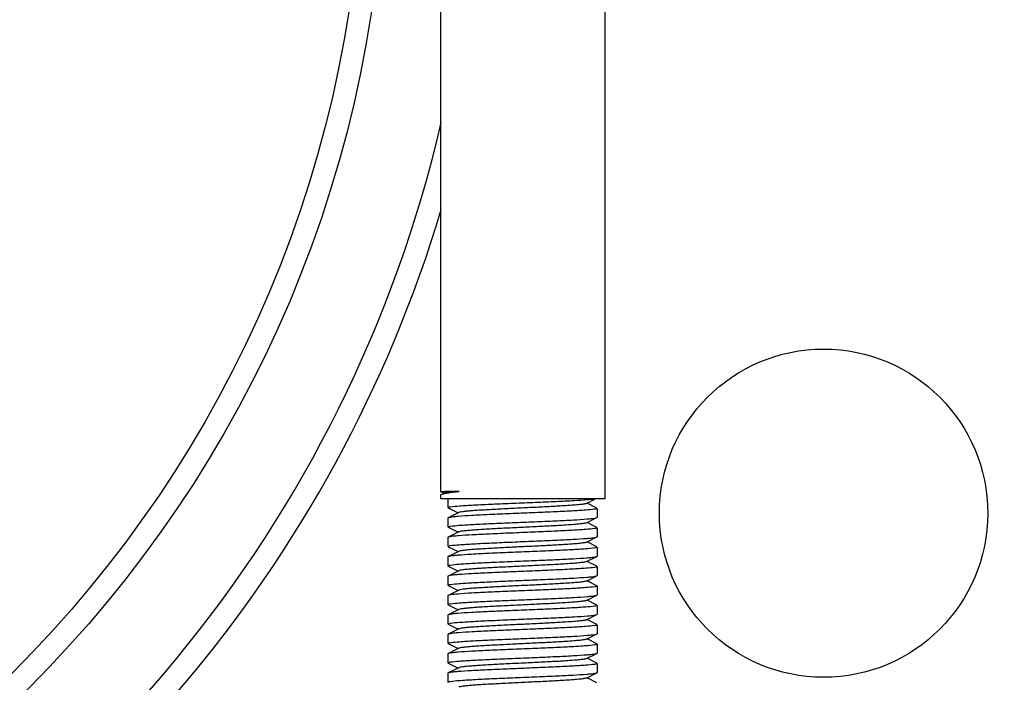
# Model space of a CAD drawing. Units: millimetres. Extents: x 1095 to 4517, y 1327 to 6060.
# Drawn here: x 3776 to 3842, y 4371 to 4415 of the extents above; entities that cross this region are included whole.
import ezdxf

# ---------------------------------------------------------------- set-up
doc = ezdxf.new("R2010")
doc.units = ezdxf.units.MM

msp = doc.modelspace()

# ---------------------------------------------------------------- linework, layer by layer
for p, q in [((3804.002, 4421.207), (3804.002, 4383.681)), ((3815.002, 4421.207), (3815.002, 4383.207)), ((3804.002, 4383.681), (3804.221, 4383.571)), ((3804.002, 4383.681), (3804.002, 4383.681)), ((3805.001, 4383.698), (3805.261, 4383.7)), ((3804.002, 4383.433), (3804.002, 4383.207)), ((3815.002, 4383.207), (3804.002, 4383.207)), ((3804.253, 4383.587), (3804.221, 4383.571)), ((3804.502, 4383.207), (3804.502, 4382.607)), ((3804.502, 4383.207), (3804.502, 4382.607)), ((3813.821, 4382.907), (3814.338, 4383.167)), ((3804.519, 4382.59), (3805.182, 4382.257)), ((3813.782, 4382.887), (3813.821, 4382.907)), ((3814.485, 4382.574), (3813.818, 4382.909)), ((3814.502, 4382.557), (3814.502, 4381.957)), ((3814.502, 4382.557), (3814.502, 4381.957)), ((3804.519, 4381.924), (3804.502, 4381.907)), ((3804.502, 4381.907), (3804.502, 4381.307)), ((3804.502, 4381.907), (3804.502, 4381.307)), ((3805.221, 4382.277), (3804.519, 4381.924)), ((3813.782, 4381.587), (3814.485, 4381.94)), ((3814.485, 4381.94), (3814.502, 4381.957)), ((3804.519, 4381.29), (3805.182, 4380.957)), ((3814.485, 4381.274), (3813.821, 4381.607)), ((3814.502, 4381.257), (3814.502, 4380.657)), ((3814.502, 4381.257), (3814.502, 4380.657)), ((3804.519, 4380.624), (3804.502, 4380.607)), ((3804.502, 4380.607), (3804.502, 4380.007)), ((3804.502, 4380.607), (3804.502, 4380.007)), ((3805.221, 4380.977), (3804.519, 4380.624)), ((3813.782, 4380.287), (3814.485, 4380.64)), ((3814.485, 4380.64), (3814.502, 4380.657)), ((3804.519, 4379.99), (3805.182, 4379.657)), ((3814.485, 4379.974), (3813.821, 4380.307)), ((3814.502, 4379.957), (3814.502, 4379.357)), ((3814.502, 4379.957), (3814.502, 4379.357)), ((3804.519, 4379.324), (3804.502, 4379.307)), ((3804.502, 4379.307), (3804.502, 4378.707)), ((3804.502, 4379.307), (3804.502, 4378.707)), ((3805.221, 4379.677), (3804.519, 4379.324)), ((3813.782, 4378.987), (3814.485, 4379.34)), ((3814.485, 4379.34), (3814.502, 4379.357)), ((3804.519, 4378.69), (3805.182, 4378.357)), ((3814.485, 4378.674), (3813.821, 4379.007)), ((3814.502, 4378.657), (3814.502, 4378.057)), ((3814.502, 4378.657), (3814.502, 4378.057)), ((3804.519, 4378.024), (3804.502, 4378.007)), ((3804.502, 4378.007), (3804.502, 4377.407)), ((3804.502, 4378.007), (3804.502, 4377.407)), ((3805.221, 4378.377), (3804.519, 4378.024)), ((3813.782, 4377.687), (3814.485, 4378.04)), ((3814.485, 4378.04), (3814.502, 4378.057)), ((3804.519, 4377.39), (3805.182, 4377.057)), ((3805.221, 4377.077), (3804.519, 4376.724)), ((3814.485, 4377.374), (3813.821, 4377.707)), ((3814.502, 4377.357), (3814.502, 4376.757)), ((3814.502, 4377.357), (3814.502, 4376.757)), ((3804.519, 4376.724), (3804.502, 4376.707)), ((3804.502, 4376.707), (3804.502, 4376.107)), ((3804.502, 4376.707), (3804.502, 4376.107)), ((3813.782, 4376.387), (3814.485, 4376.74)), ((3814.485, 4376.074), (3813.821, 4376.407)), ((3814.485, 4376.74), (3814.502, 4376.757)), ((3804.519, 4376.09), (3805.182, 4375.757)), ((3805.221, 4375.777), (3804.519, 4375.424)), ((3814.502, 4376.057), (3814.502, 4375.457)), ((3814.502, 4376.057), (3814.502, 4375.457)), ((3804.519, 4375.424), (3804.502, 4375.407)), ((3804.502, 4375.407), (3804.502, 4374.807)), ((3804.502, 4375.407), (3804.502, 4374.807)), ((3813.782, 4375.087), (3814.485, 4375.44)), ((3814.485, 4374.774), (3813.821, 4375.107)), ((3814.485, 4375.44), (3814.502, 4375.457)), ((3804.519, 4374.79), (3805.182, 4374.457)), ((3805.221, 4374.477), (3804.519, 4374.124)), ((3814.502, 4374.757), (3814.502, 4374.157)), ((3814.502, 4374.757), (3814.502, 4374.157)), ((3804.519, 4374.124), (3804.502, 4374.107)), ((3804.502, 4374.107), (3804.502, 4373.507)), ((3804.502, 4374.107), (3804.502, 4373.507)), ((3813.782, 4373.787), (3814.485, 4374.14)), ((3814.485, 4373.474), (3813.821, 4373.807)), ((3814.485, 4374.14), (3814.502, 4374.157)), ((3804.519, 4373.49), (3805.182, 4373.157)), ((3805.221, 4373.177), (3804.519, 4372.824)), ((3814.502, 4373.457), (3814.502, 4372.857)), ((3814.502, 4373.457), (3814.502, 4372.857)), ((3804.519, 4372.824), (3804.502, 4372.807)), ((3804.502, 4372.807), (3804.502, 4372.207)), ((3804.502, 4372.807), (3804.502, 4372.207)), ((3813.782, 4372.487), (3814.485, 4372.84)), ((3814.485, 4372.174), (3813.821, 4372.507)), ((3814.485, 4372.84), (3814.502, 4372.857)), ((3804.519, 4372.19), (3805.182, 4371.857)), ((3805.221, 4371.877), (3804.519, 4371.524)), ((3814.502, 4372.157), (3814.502, 4371.557)), ((3814.502, 4372.157), (3814.502, 4371.557)), ((3804.519, 4371.524), (3804.502, 4371.507)), ((3804.502, 4371.507), (3804.502, 4370.907)), ((3804.502, 4371.507), (3804.502, 4370.907)), ((3813.782, 4371.187), (3814.485, 4371.54)), ((3814.485, 4370.874), (3813.821, 4371.207)), ((3814.485, 4371.54), (3814.502, 4371.557))]:
    msp.add_line(p, q)
for centre, radius in [((3718.802, 4428.157), 81.5), ((3718.802, 4428.157), 80), ((3829.667, 4382.235), 11)]:
    msp.add_circle(centre, radius)
for centre, radius, start, end in [((3718.802, 4428.157), 142.5, 325.85856, 66.41843), ((3718.802, 4428.157), 87.5, 293.90642, 346.97239), ((3718.802, 4428.157), 89, 296.04624, 343.30364), ((3804.956, 4341.68), 42.015, 90.75651, 90.95384), ((3805.948, 4265.743), 117.959, 90.45998, 90.75161)]:
    msp.add_arc(centre, radius, start, end)
for points, knots in [([(3804.002, 4383.681), (3804.002, 4383.682), (3804.01, 4383.681), (3804.019, 4383.684), (3804.041, 4383.684), (3804.083, 4383.686), (3804.156, 4383.687), (3804.219, 4383.689), (3804.256, 4383.689)], [0, 0, 0, 0, 0.016319, 0.063753, 0.142438, 0.252269, 0.56483, 1, 1, 1, 1]), ([(3804.055, 4383.487), (3804.104, 4383.512), (3804.243, 4383.551), (3804.499, 4383.602), (3804.849, 4383.652), (3805.114, 4383.684), (3805.261, 4383.7)], [0, 0, 0, 0, 0.134642, 0.348246, 0.638689, 1, 1, 1, 1]), ([(3805.261, 4383.7), (3805.131, 4383.692), (3804.9, 4383.675), (3804.598, 4383.65), (3804.394, 4383.621), (3804.286, 4383.604), (3804.253, 4383.587)], [0, 0, 0, 0, 0.38516, 0.68421, 0.890251, 1, 1, 1, 1]), ([(3804.002, 4383.433), (3804.002, 4383.437), (3804.005, 4383.452), (3804.017, 4383.463), (3804.026, 4383.47)], [0, 0, 0, 0, 0.205652, 1, 1, 1, 1]), ([(3804.679, 4382.662), (3804.875, 4382.693), (3805.393, 4382.734), (3806.325, 4382.793), (3807.532, 4382.849), (3808.909, 4382.908), (3810.338, 4382.966), (3811.694, 4383.025), (3812.861, 4383.082), (3813.561, 4383.126), (3813.862, 4383.151)], [0, 0, 0, 0, 0.064815, 0.169344, 0.304607, 0.458952, 0.619034, 0.771016, 0.901758, 1, 1, 1, 1]), ([(3813.862, 4383.151), (3813.897, 4383.154), (3814.019, 4383.165), (3814.141, 4383.177), (3814.228, 4383.188)], [0, 0, 0, 0, 0.286841, 1, 1, 1, 1]), ([(3804.502, 4382.607), (3804.502, 4382.613), (3804.519, 4382.626), (3804.576, 4382.645), (3804.634, 4382.655), (3804.679, 4382.662)], [0, 0, 0, 0, 0.093728, 0.284524, 1, 1, 1, 1]), ([(3814.326, 4382.502), (3814.132, 4382.471), (3813.617, 4382.43), (3812.692, 4382.372), (3811.493, 4382.316), (3810.122, 4382.257), (3808.699, 4382.199), (3807.344, 4382.141), (3806.175, 4382.084), (3805.47, 4382.04), (3805.168, 4382.015)], [0, 0, 0, 0, 0.064467, 0.168493, 0.303236, 0.457166, 0.61708, 0.769255, 0.900644, 1, 1, 1, 1]), ([(3813.782, 4382.887), (3813.764, 4382.878), (3813.715, 4382.864), (3813.57, 4382.836), (3813.303, 4382.805), (3812.889, 4382.768), (3812.245, 4382.724), (3811.366, 4382.674), (3810.27, 4382.619), (3809.116, 4382.564), (3807.991, 4382.509), (3807.111, 4382.461), (3806.486, 4382.422), (3806.098, 4382.394), (3805.774, 4382.366), (3805.521, 4382.339), (3805.345, 4382.312), (3805.252, 4382.292), (3805.222, 4382.277)], [0, 0, 0, 0, 0.006905, 0.017843, 0.051662, 0.100573, 0.162953, 0.277098, 0.408137, 0.546141, 0.68065, 0.801467, 0.853817, 0.899451, 0.937486, 0.967235, 0.98816, 1, 1, 1, 1]), ([(3814.502, 4382.557), (3814.502, 4382.551), (3814.485, 4382.538), (3814.428, 4382.52), (3814.37, 4382.509), (3814.326, 4382.502)], [0, 0, 0, 0, 0.093936, 0.284759, 1, 1, 1, 1]), ([(3804.671, 4381.961), (3804.639, 4381.956), (3804.588, 4381.946), (3804.537, 4381.933), (3804.519, 4381.924)], [0, 0, 0, 0, 0.620811, 1, 1, 1, 1]), ([(3804.667, 4381.361), (3804.859, 4381.392), (3805.367, 4381.432), (3806.285, 4381.491), (3807.48, 4381.547), (3808.848, 4381.605), (3810.273, 4381.664), (3811.632, 4381.722), (3812.807, 4381.779), (3813.516, 4381.823), (3813.821, 4381.848)], [0, 0, 0, 0, 0.063436, 0.166707, 0.301009, 0.454834, 0.614964, 0.767639, 0.899759, 1, 1, 1, 1]), ([(3805.168, 4382.015), (3805.117, 4382.011), (3804.951, 4381.996), (3804.785, 4381.979), (3804.671, 4381.961)], [0, 0, 0, 0, 0.308086, 1, 1, 1, 1]), ([(3813.821, 4381.848), (3813.874, 4381.852), (3814.045, 4381.867), (3814.216, 4381.884), (3814.333, 4381.903)], [0, 0, 0, 0, 0.309137, 1, 1, 1, 1]), ([(3814.333, 4381.903), (3814.351, 4381.906), (3814.402, 4381.915), (3814.454, 4381.925), (3814.485, 4381.94)], [0, 0, 0, 0, 0.340909, 1, 1, 1, 1]), ([(3804.502, 4381.307), (3804.502, 4381.313), (3804.517, 4381.326), (3804.571, 4381.343), (3804.626, 4381.354), (3804.667, 4381.361)], [0, 0, 0, 0, 0.095279, 0.28625, 1, 1, 1, 1]), ([(3814.333, 4381.203), (3814.141, 4381.172), (3813.633, 4381.132), (3812.718, 4381.074), (3811.528, 4381.017), (3810.165, 4380.959), (3808.745, 4380.901), (3807.391, 4380.843), (3806.216, 4380.786), (3805.506, 4380.743), (3805.2, 4380.718)], [0, 0, 0, 0, 0.063641, 0.166841, 0.300887, 0.454379, 0.614236, 0.766837, 0.899171, 1, 1, 1, 1]), ([(3813.782, 4381.587), (3813.764, 4381.578), (3813.715, 4381.564), (3813.57, 4381.536), (3813.303, 4381.505), (3812.889, 4381.468), (3812.245, 4381.424), (3811.366, 4381.374), (3810.27, 4381.319), (3809.116, 4381.264), (3807.991, 4381.209), (3807.111, 4381.161), (3806.486, 4381.122), (3806.098, 4381.094), (3805.774, 4381.066), (3805.521, 4381.039), (3805.345, 4381.012), (3805.252, 4380.992), (3805.222, 4380.977)], [0, 0, 0, 0, 0.00689, 0.017831, 0.051655, 0.100571, 0.162944, 0.277093, 0.408135, 0.546142, 0.68065, 0.801466, 0.853822, 0.899448, 0.937494, 0.967232, 0.988168, 1, 1, 1, 1]), ([(3814.502, 4381.257), (3814.502, 4381.251), (3814.486, 4381.238), (3814.431, 4381.221), (3814.375, 4381.21), (3814.333, 4381.203)], [0, 0, 0, 0, 0.094787, 0.285707, 1, 1, 1, 1]), ([(3804.677, 4380.662), (3804.644, 4380.657), (3804.59, 4380.647), (3804.537, 4380.633), (3804.519, 4380.624)], [0, 0, 0, 0, 0.622437, 1, 1, 1, 1]), ([(3804.671, 4380.061), (3804.862, 4380.092), (3805.37, 4380.133), (3806.286, 4380.191), (3807.477, 4380.247), (3808.84, 4380.305), (3810.26, 4380.363), (3811.615, 4380.421), (3812.79, 4380.478), (3813.499, 4380.522), (3813.806, 4380.547)], [0, 0, 0, 0, 0.063649, 0.166873, 0.300952, 0.454474, 0.61435, 0.766946, 0.899244, 1, 1, 1, 1]), ([(3805.2, 4380.718), (3805.146, 4380.713), (3804.971, 4380.698), (3804.797, 4380.681), (3804.677, 4380.662)], [0, 0, 0, 0, 0.308437, 1, 1, 1, 1]), ([(3813.806, 4380.547), (3813.859, 4380.551), (3814.033, 4380.566), (3814.207, 4380.583), (3814.326, 4380.602)], [0, 0, 0, 0, 0.308341, 1, 1, 1, 1]), ([(3814.326, 4380.602), (3814.36, 4380.607), (3814.413, 4380.617), (3814.466, 4380.631), (3814.485, 4380.64)], [0, 0, 0, 0, 0.622425, 1, 1, 1, 1]), ([(3804.502, 4380.007), (3804.502, 4380.013), (3804.518, 4380.026), (3804.573, 4380.044), (3804.628, 4380.054), (3804.671, 4380.061)], [0, 0, 0, 0, 0.094794, 0.285716, 1, 1, 1, 1]), ([(3814.331, 4379.903), (3814.137, 4379.872), (3813.624, 4379.831), (3812.699, 4379.773), (3811.497, 4379.716), (3810.123, 4379.657), (3808.695, 4379.599), (3807.337, 4379.541), (3806.166, 4379.483), (3805.461, 4379.44), (3805.159, 4379.414)], [0, 0, 0, 0, 0.064091, 0.168008, 0.302838, 0.456972, 0.617141, 0.769495, 0.900883, 1, 1, 1, 1]), ([(3813.782, 4380.287), (3813.764, 4380.278), (3813.715, 4380.264), (3813.57, 4380.236), (3813.303, 4380.205), (3812.889, 4380.168), (3812.245, 4380.124), (3811.366, 4380.074), (3810.27, 4380.019), (3809.116, 4379.964), (3807.991, 4379.909), (3807.111, 4379.861), (3806.486, 4379.822), (3806.098, 4379.794), (3805.774, 4379.766), (3805.521, 4379.739), (3805.345, 4379.712), (3805.252, 4379.692), (3805.222, 4379.677)], [0, 0, 0, 0, 0.00689, 0.017822, 0.051658, 0.100566, 0.16294, 0.277092, 0.408134, 0.546139, 0.680645, 0.80146, 0.853823, 0.899443, 0.937492, 0.96723, 0.988161, 1, 1, 1, 1]), ([(3814.502, 4379.957), (3814.502, 4379.951), (3814.485, 4379.938), (3814.43, 4379.92), (3814.374, 4379.91), (3814.331, 4379.903)], [0, 0, 0, 0, 0.094576, 0.285452, 1, 1, 1, 1]), ([(3804.669, 4379.361), (3804.651, 4379.358), (3804.601, 4379.349), (3804.549, 4379.339), (3804.519, 4379.324)], [0, 0, 0, 0, 0.340621, 1, 1, 1, 1]), ([(3804.667, 4378.76), (3804.857, 4378.791), (3805.364, 4378.832), (3806.279, 4378.89), (3807.471, 4378.947), (3808.836, 4379.005), (3810.259, 4379.063), (3811.617, 4379.121), (3812.793, 4379.179), (3813.503, 4379.222), (3813.81, 4379.247)], [0, 0, 0, 0, 0.063304, 0.16637, 0.300449, 0.454095, 0.614146, 0.76689, 0.899278, 1, 1, 1, 1]), ([(3805.159, 4379.414), (3805.108, 4379.41), (3804.945, 4379.396), (3804.781, 4379.379), (3804.669, 4379.361)], [0, 0, 0, 0, 0.308139, 1, 1, 1, 1]), ([(3813.81, 4379.247), (3813.863, 4379.251), (3814.038, 4379.267), (3814.212, 4379.284), (3814.331, 4379.303)], [0, 0, 0, 0, 0.309199, 1, 1, 1, 1]), ([(3814.331, 4379.303), (3814.363, 4379.308), (3814.415, 4379.318), (3814.467, 4379.331), (3814.485, 4379.34)], [0, 0, 0, 0, 0.621203, 1, 1, 1, 1]), ([(3804.502, 4378.707), (3804.502, 4378.713), (3804.517, 4378.726), (3804.571, 4378.743), (3804.625, 4378.754), (3804.667, 4378.76)], [0, 0, 0, 0, 0.09535, 0.286331, 1, 1, 1, 1]), ([(3814.335, 4378.604), (3814.143, 4378.572), (3813.632, 4378.531), (3812.711, 4378.473), (3811.513, 4378.417), (3810.142, 4378.358), (3808.715, 4378.3), (3807.356, 4378.242), (3806.183, 4378.184), (3805.475, 4378.141), (3805.171, 4378.115)], [0, 0, 0, 0, 0.063639, 0.167147, 0.301678, 0.455669, 0.61585, 0.768419, 0.900247, 1, 1, 1, 1]), ([(3813.782, 4378.987), (3813.764, 4378.978), (3813.715, 4378.964), (3813.57, 4378.936), (3813.303, 4378.905), (3812.889, 4378.868), (3812.245, 4378.824), (3811.366, 4378.774), (3810.27, 4378.719), (3809.116, 4378.664), (3807.991, 4378.609), (3807.111, 4378.561), (3806.486, 4378.522), (3806.098, 4378.494), (3805.774, 4378.466), (3805.521, 4378.439), (3805.345, 4378.412), (3805.252, 4378.392), (3805.221, 4378.377)], [0, 0, 0, 0, 0.006899, 0.017823, 0.051663, 0.100563, 0.162946, 0.277095, 0.408134, 0.546136, 0.680641, 0.801456, 0.853816, 0.899441, 0.937481, 0.96723, 0.988149, 1, 1, 1, 1]), ([(3814.502, 4378.657), (3814.502, 4378.651), (3814.486, 4378.639), (3814.432, 4378.621), (3814.377, 4378.61), (3814.335, 4378.604)], [0, 0, 0, 0, 0.095094, 0.286048, 1, 1, 1, 1]), ([(3804.669, 4378.061), (3804.652, 4378.058), (3804.601, 4378.049), (3804.549, 4378.039), (3804.519, 4378.024)], [0, 0, 0, 0, 0.340681, 1, 1, 1, 1]), ([(3805.171, 4378.115), (3805.119, 4378.111), (3804.952, 4378.096), (3804.784, 4378.079), (3804.669, 4378.061)], [0, 0, 0, 0, 0.308793, 1, 1, 1, 1]), ([(3804.671, 4377.461), (3804.864, 4377.492), (3805.376, 4377.533), (3806.298, 4377.591), (3807.498, 4377.648), (3808.87, 4377.706), (3810.296, 4377.765), (3811.654, 4377.823), (3812.827, 4377.88), (3813.533, 4377.924), (3813.836, 4377.949)], [0, 0, 0, 0, 0.063885, 0.167575, 0.302217, 0.456238, 0.616397, 0.768863, 0.900499, 1, 1, 1, 1]), ([(3813.836, 4377.949), (3813.887, 4377.953), (3814.053, 4377.968), (3814.219, 4377.985), (3814.332, 4378.003)], [0, 0, 0, 0, 0.308088, 1, 1, 1, 1]), ([(3814.332, 4378.003), (3814.364, 4378.008), (3814.416, 4378.018), (3814.467, 4378.031), (3814.485, 4378.04)], [0, 0, 0, 0, 0.620771, 1, 1, 1, 1]), ([(3804.502, 4377.407), (3804.502, 4377.413), (3804.518, 4377.426), (3804.573, 4377.444), (3804.628, 4377.454), (3804.671, 4377.461)], [0, 0, 0, 0, 0.094773, 0.285691, 1, 1, 1, 1]), ([(3814.335, 4377.304), (3814.143, 4377.273), (3813.634, 4377.232), (3812.715, 4377.174), (3811.52, 4377.117), (3810.151, 4377.059), (3808.726, 4377), (3807.368, 4376.942), (3806.193, 4376.885), (3805.485, 4376.841), (3805.18, 4376.816)], [0, 0, 0, 0, 0.063568, 0.166932, 0.301292, 0.455139, 0.615246, 0.767854, 0.899878, 1, 1, 1, 1]), ([(3813.782, 4377.687), (3813.764, 4377.678), (3813.715, 4377.664), (3813.57, 4377.636), (3813.303, 4377.605), (3812.889, 4377.568), (3812.245, 4377.524), (3811.366, 4377.474), (3810.27, 4377.419), (3809.116, 4377.364), (3807.991, 4377.309), (3807.111, 4377.261), (3806.486, 4377.222), (3806.098, 4377.194), (3805.774, 4377.166), (3805.521, 4377.139), (3805.345, 4377.112), (3805.252, 4377.092), (3805.221, 4377.077)], [0, 0, 0, 0, 0.006904, 0.017834, 0.051666, 0.100566, 0.162952, 0.277097, 0.408134, 0.546136, 0.680642, 0.80146, 0.853812, 0.899447, 0.937478, 0.967234, 0.988149, 1, 1, 1, 1]), ([(3814.502, 4377.357), (3814.502, 4377.351), (3814.486, 4377.339), (3814.432, 4377.321), (3814.377, 4377.31), (3814.335, 4377.304)], [0, 0, 0, 0, 0.095101, 0.286057, 1, 1, 1, 1]), ([(3814.485, 4377.374), (3814.487, 4377.373), (3814.494, 4377.369), (3814.502, 4377.362), (3814.502, 4377.357)], [0, 0, 0, 0, 0.349441, 1, 1, 1, 1]), ([(3804.67, 4376.761), (3804.652, 4376.758), (3804.602, 4376.749), (3804.549, 4376.74), (3804.519, 4376.724)], [0, 0, 0, 0, 0.340845, 1, 1, 1, 1]), ([(3805.18, 4376.816), (3805.127, 4376.812), (3804.957, 4376.797), (3804.786, 4376.78), (3804.67, 4376.761)], [0, 0, 0, 0, 0.309104, 1, 1, 1, 1]), ([(3804.672, 4376.161), (3804.866, 4376.192), (3805.379, 4376.233), (3806.304, 4376.292), (3807.506, 4376.348), (3808.88, 4376.407), (3810.308, 4376.465), (3811.666, 4376.523), (3812.837, 4376.581), (3813.542, 4376.625), (3813.845, 4376.65)], [0, 0, 0, 0, 0.064055, 0.167926, 0.302742, 0.456912, 0.617119, 0.769483, 0.900878, 1, 1, 1, 1]), ([(3813.845, 4376.65), (3813.895, 4376.654), (3814.059, 4376.669), (3814.222, 4376.685), (3814.335, 4376.704)], [0, 0, 0, 0, 0.308129, 1, 1, 1, 1]), ([(3814.335, 4376.704), (3814.352, 4376.706), (3814.402, 4376.716), (3814.454, 4376.725), (3814.485, 4376.74)], [0, 0, 0, 0, 0.340625, 1, 1, 1, 1]), ([(3804.502, 4376.107), (3804.502, 4376.113), (3804.518, 4376.126), (3804.573, 4376.144), (3804.629, 4376.154), (3804.672, 4376.161)], [0, 0, 0, 0, 0.094614, 0.285508, 1, 1, 1, 1]), ([(3814.33, 4376.003), (3814.136, 4375.972), (3813.622, 4375.931), (3812.697, 4375.873), (3811.495, 4375.816), (3810.121, 4375.757), (3808.693, 4375.699), (3807.335, 4375.641), (3806.165, 4375.583), (3805.461, 4375.54), (3805.158, 4375.514)], [0, 0, 0, 0, 0.064171, 0.168115, 0.302959, 0.457119, 0.617285, 0.769591, 0.900927, 1, 1, 1, 1]), ([(3813.782, 4376.387), (3813.764, 4376.378), (3813.715, 4376.364), (3813.57, 4376.336), (3813.303, 4376.305), (3812.889, 4376.268), (3812.245, 4376.224), (3811.366, 4376.174), (3810.27, 4376.119), (3809.116, 4376.064), (3807.991, 4376.009), (3807.111, 4375.961), (3806.486, 4375.922), (3806.098, 4375.894), (3805.774, 4375.866), (3805.521, 4375.839), (3805.345, 4375.812), (3805.252, 4375.792), (3805.222, 4375.777)], [0, 0, 0, 0, 0.0069, 0.017839, 0.05166, 0.100571, 0.162951, 0.277096, 0.408135, 0.54614, 0.680649, 0.801467, 0.853816, 0.899451, 0.937486, 0.967234, 0.98816, 1, 1, 1, 1]), ([(3814.502, 4376.057), (3814.502, 4376.051), (3814.485, 4376.038), (3814.43, 4376.02), (3814.373, 4376.01), (3814.33, 4376.003)], [0, 0, 0, 0, 0.094452, 0.285328, 1, 1, 1, 1]), ([(3804.669, 4375.461), (3804.651, 4375.458), (3804.601, 4375.449), (3804.549, 4375.439), (3804.519, 4375.424)], [0, 0, 0, 0, 0.340604, 1, 1, 1, 1]), ([(3805.158, 4375.514), (3805.108, 4375.51), (3804.944, 4375.496), (3804.781, 4375.479), (3804.669, 4375.461)], [0, 0, 0, 0, 0.308133, 1, 1, 1, 1]), ([(3804.674, 4374.862), (3804.869, 4374.893), (3805.384, 4374.934), (3806.312, 4374.992), (3807.517, 4375.049), (3808.893, 4375.107), (3810.321, 4375.166), (3811.679, 4375.224), (3812.848, 4375.282), (3813.551, 4375.325), (3813.853, 4375.351)], [0, 0, 0, 0, 0.064344, 0.168503, 0.303525, 0.45777, 0.617936, 0.77016, 0.90128, 1, 1, 1, 1]), ([(3813.782, 4375.087), (3813.764, 4375.078), (3813.715, 4375.064), (3813.57, 4375.036), (3813.303, 4375.005), (3812.889, 4374.968), (3812.245, 4374.924), (3811.366, 4374.874), (3810.27, 4374.819), (3809.116, 4374.764), (3807.991, 4374.709), (3807.111, 4374.661), (3806.486, 4374.622), (3806.098, 4374.594), (3805.774, 4374.566), (3805.521, 4374.539), (3805.345, 4374.512), (3805.252, 4374.492), (3805.222, 4374.477)], [0, 0, 0, 0, 0.00689, 0.01783, 0.051654, 0.100569, 0.162942, 0.277091, 0.408133, 0.54614, 0.680649, 0.801465, 0.853822, 0.899448, 0.937494, 0.967232, 0.988168, 1, 1, 1, 1]), ([(3813.853, 4375.351), (3813.903, 4375.355), (3814.064, 4375.369), (3814.226, 4375.386), (3814.337, 4375.404)], [0, 0, 0, 0, 0.308221, 1, 1, 1, 1]), ([(3814.337, 4375.404), (3814.354, 4375.407), (3814.404, 4375.416), (3814.455, 4375.425), (3814.485, 4375.44)], [0, 0, 0, 0, 0.340139, 1, 1, 1, 1]), ([(3804.502, 4374.807), (3804.502, 4374.813), (3804.518, 4374.826), (3804.574, 4374.844), (3804.631, 4374.855), (3804.674, 4374.862)], [0, 0, 0, 0, 0.094302, 0.285149, 1, 1, 1, 1]), ([(3814.334, 4374.703), (3814.143, 4374.673), (3813.636, 4374.632), (3812.723, 4374.574), (3811.534, 4374.518), (3810.173, 4374.46), (3808.754, 4374.401), (3807.399, 4374.344), (3806.223, 4374.286), (3805.513, 4374.243), (3805.205, 4374.218)], [0, 0, 0, 0, 0.0635, 0.166553, 0.300472, 0.453882, 0.613726, 0.766399, 0.898902, 1, 1, 1, 1]), ([(3814.502, 4374.757), (3814.502, 4374.751), (3814.486, 4374.739), (3814.431, 4374.721), (3814.376, 4374.71), (3814.334, 4374.703)], [0, 0, 0, 0, 0.094933, 0.285869, 1, 1, 1, 1]), ([(3804.678, 4374.162), (3804.644, 4374.157), (3804.591, 4374.147), (3804.537, 4374.133), (3804.519, 4374.124)], [0, 0, 0, 0, 0.622618, 1, 1, 1, 1]), ([(3804.676, 4373.562), (3804.871, 4373.593), (3805.384, 4373.634), (3806.309, 4373.692), (3807.508, 4373.748), (3808.878, 4373.807), (3810.302, 4373.865), (3811.657, 4373.923), (3812.827, 4373.98), (3813.531, 4374.024), (3813.834, 4374.049)], [0, 0, 0, 0, 0.064366, 0.168317, 0.30302, 0.456943, 0.616879, 0.769105, 0.900564, 1, 1, 1, 1]), ([(3805.205, 4374.218), (3805.151, 4374.214), (3804.975, 4374.199), (3804.799, 4374.181), (3804.678, 4374.162)], [0, 0, 0, 0, 0.308596, 1, 1, 1, 1]), ([(3813.782, 4373.787), (3813.764, 4373.778), (3813.715, 4373.764), (3813.57, 4373.736), (3813.303, 4373.705), (3812.889, 4373.668), (3812.245, 4373.624), (3811.366, 4373.574), (3810.27, 4373.519), (3809.116, 4373.464), (3807.991, 4373.409), (3807.111, 4373.361), (3806.486, 4373.322), (3806.098, 4373.294), (3805.774, 4373.266), (3805.521, 4373.239), (3805.345, 4373.212), (3805.252, 4373.192), (3805.222, 4373.177)], [0, 0, 0, 0, 0.00689, 0.017821, 0.051656, 0.100564, 0.162938, 0.277089, 0.408132, 0.546137, 0.680644, 0.801459, 0.853823, 0.899443, 0.937492, 0.96723, 0.988161, 1, 1, 1, 1]), ([(3813.834, 4374.049), (3813.886, 4374.053), (3814.052, 4374.068), (3814.218, 4374.085), (3814.332, 4374.103)], [0, 0, 0, 0, 0.308079, 1, 1, 1, 1]), ([(3814.332, 4374.103), (3814.364, 4374.108), (3814.415, 4374.118), (3814.467, 4374.131), (3814.485, 4374.14)], [0, 0, 0, 0, 0.620903, 1, 1, 1, 1]), ([(3804.502, 4373.507), (3804.502, 4373.513), (3804.518, 4373.526), (3804.575, 4373.544), (3804.632, 4373.555), (3804.676, 4373.562)], [0, 0, 0, 0, 0.094062, 0.284898, 1, 1, 1, 1]), ([(3814.333, 4373.403), (3814.141, 4373.372), (3813.63, 4373.331), (3812.71, 4373.273), (3811.513, 4373.217), (3810.143, 4373.158), (3808.717, 4373.1), (3807.359, 4373.042), (3806.186, 4372.984), (3805.479, 4372.941), (3805.175, 4372.916)], [0, 0, 0, 0, 0.063751, 0.167278, 0.301762, 0.455667, 0.615791, 0.768329, 0.900164, 1, 1, 1, 1]), ([(3814.502, 4373.457), (3814.502, 4373.451), (3814.486, 4373.438), (3814.431, 4373.421), (3814.376, 4373.41), (3814.333, 4373.403)], [0, 0, 0, 0, 0.094886, 0.285814, 1, 1, 1, 1]), ([(3804.673, 4372.861), (3804.64, 4372.856), (3804.588, 4372.847), (3804.537, 4372.833), (3804.519, 4372.824)], [0, 0, 0, 0, 0.621238, 1, 1, 1, 1]), ([(3804.667, 4372.261), (3804.859, 4372.292), (3805.367, 4372.333), (3806.285, 4372.391), (3807.48, 4372.447), (3808.849, 4372.506), (3810.274, 4372.564), (3811.633, 4372.622), (3812.808, 4372.679), (3813.517, 4372.723), (3813.822, 4372.748)], [0, 0, 0, 0, 0.063446, 0.166732, 0.30105, 0.454888, 0.615023, 0.767692, 0.899794, 1, 1, 1, 1]), ([(3805.175, 4372.916), (3805.123, 4372.911), (3804.955, 4372.897), (3804.788, 4372.88), (3804.673, 4372.861)], [0, 0, 0, 0, 0.308112, 1, 1, 1, 1]), ([(3813.782, 4372.487), (3813.764, 4372.478), (3813.715, 4372.464), (3813.57, 4372.436), (3813.303, 4372.405), (3812.889, 4372.368), (3812.245, 4372.324), (3811.366, 4372.274), (3810.27, 4372.219), (3809.116, 4372.164), (3807.991, 4372.109), (3807.111, 4372.061), (3806.486, 4372.022), (3806.098, 4371.994), (3805.774, 4371.966), (3805.521, 4371.939), (3805.345, 4371.912), (3805.252, 4371.892), (3805.221, 4371.877)], [0, 0, 0, 0, 0.006898, 0.017822, 0.051662, 0.100561, 0.162944, 0.277093, 0.408132, 0.546134, 0.680639, 0.801455, 0.853815, 0.899441, 0.937481, 0.967229, 0.988149, 1, 1, 1, 1]), ([(3813.822, 4372.748), (3813.875, 4372.752), (3814.046, 4372.767), (3814.216, 4372.784), (3814.333, 4372.803)], [0, 0, 0, 0, 0.309126, 1, 1, 1, 1]), ([(3814.333, 4372.803), (3814.351, 4372.806), (3814.402, 4372.816), (3814.454, 4372.825), (3814.485, 4372.84)], [0, 0, 0, 0, 0.340885, 1, 1, 1, 1]), ([(3804.502, 4372.207), (3804.502, 4372.213), (3804.517, 4372.226), (3804.571, 4372.243), (3804.626, 4372.254), (3804.667, 4372.261)], [0, 0, 0, 0, 0.095273, 0.286243, 1, 1, 1, 1]), ([(3814.331, 4372.103), (3814.138, 4372.072), (3813.624, 4372.031), (3812.699, 4371.973), (3811.497, 4371.916), (3810.123, 4371.857), (3808.695, 4371.799), (3807.337, 4371.741), (3806.166, 4371.683), (3805.461, 4371.64), (3805.159, 4371.614)], [0, 0, 0, 0, 0.064077, 0.167988, 0.302816, 0.456954, 0.617128, 0.769489, 0.900882, 1, 1, 1, 1]), ([(3814.502, 4372.157), (3814.502, 4372.151), (3814.485, 4372.138), (3814.43, 4372.12), (3814.374, 4372.11), (3814.331, 4372.103)], [0, 0, 0, 0, 0.094595, 0.285473, 1, 1, 1, 1]), ([(3804.669, 4371.561), (3804.651, 4371.558), (3804.601, 4371.549), (3804.549, 4371.539), (3804.519, 4371.524)], [0, 0, 0, 0, 0.34062, 1, 1, 1, 1]), ([(3805.159, 4371.614), (3805.108, 4371.61), (3804.945, 4371.596), (3804.781, 4371.579), (3804.669, 4371.561)], [0, 0, 0, 0, 0.308137, 1, 1, 1, 1]), ([(3804.671, 4370.961), (3804.862, 4370.992), (3805.37, 4371.033), (3806.286, 4371.091), (3807.476, 4371.147), (3808.839, 4371.205), (3810.259, 4371.263), (3811.614, 4371.321), (3812.789, 4371.378), (3813.499, 4371.422), (3813.805, 4371.447)], [0, 0, 0, 0, 0.063638, 0.166849, 0.300917, 0.454432, 0.614305, 0.766907, 0.89922, 1, 1, 1, 1]), ([(3813.782, 4371.187), (3813.764, 4371.178), (3813.715, 4371.164), (3813.57, 4371.136), (3813.303, 4371.105), (3812.889, 4371.068), (3812.245, 4371.024), (3811.366, 4370.974), (3810.27, 4370.919), (3809.116, 4370.864), (3807.991, 4370.809), (3807.111, 4370.761), (3806.486, 4370.722), (3806.098, 4370.694), (3805.774, 4370.666), (3805.521, 4370.639), (3805.345, 4370.612), (3805.252, 4370.592), (3805.221, 4370.577)], [0, 0, 0, 0, 0.006905, 0.017834, 0.051665, 0.100565, 0.162952, 0.277097, 0.408134, 0.546136, 0.680642, 0.80146, 0.853812, 0.899447, 0.937478, 0.967234, 0.988149, 1, 1, 1, 1]), ([(3813.805, 4371.447), (3813.859, 4371.451), (3814.033, 4371.466), (3814.207, 4371.483), (3814.326, 4371.502)], [0, 0, 0, 0, 0.308352, 1, 1, 1, 1]), ([(3814.326, 4371.502), (3814.36, 4371.507), (3814.413, 4371.517), (3814.466, 4371.531), (3814.485, 4371.54)], [0, 0, 0, 0, 0.622453, 1, 1, 1, 1]), ([(3804.502, 4370.907), (3804.502, 4370.913), (3804.518, 4370.926), (3804.573, 4370.944), (3804.628, 4370.954), (3804.671, 4370.961)], [0, 0, 0, 0, 0.094804, 0.285727, 1, 1, 1, 1])]:
    msp.add_open_spline(points, degree=3, knots=knots)
msp.add_open_spline([(3804.026, 4383.47), (3804.035, 4383.477), (3804.045, 4383.482), (3804.055, 4383.487)], degree=3)

doc.saveas('drawing.dxf')
